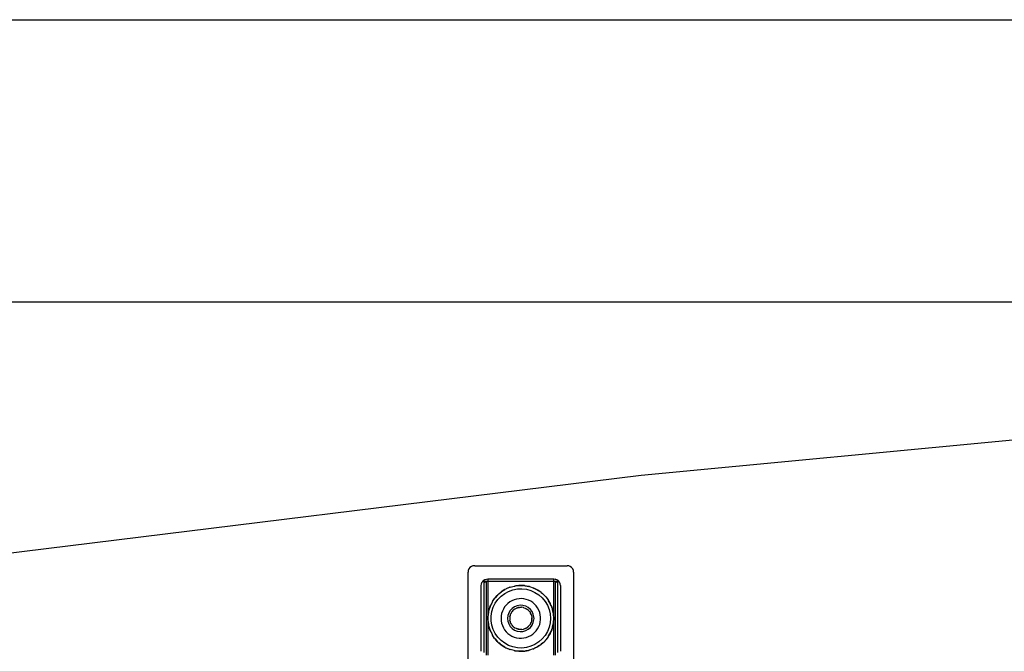
# Model space of a CAD drawing. Extents: x -88 to 88, y -31 to 30.
# Drawn here: x -69 to -50, y 17 to 29 of the extents above; entities that cross this region are included whole.
import ezdxf

# ---------------------------------------------------------------- set-up
doc = ezdxf.new("R2010")
doc.units = 0
doc.header["$MEASUREMENT"] = 0
doc.layers.get('0').update_dxf_attribs({"linetype": 'CONTINUOUS'})

msp = doc.modelspace()

# ---------------------------------------------------------------- linework, layer by layer
at = {"color": 250}
for p, q in [((-80.405, 29.18), (1.944, 29.18)), ((3.395, 23.82), (-86.994, 23.82))]:
    msp.add_line(p, q, dxfattribs=at)
for p, q in [((-41.795, 21.968), (-56.873, 20.529)), ((-56.873, 20.529), (-71.905, 18.681)), ((-60.151, 18.727), (-60.155, 18.695)), ((-60.155, 16.945), (-60.155, 18.695)), ((-60.139, 18.757), (-60.151, 18.727)), ((-60.119, 18.783), (-60.139, 18.757)), ((-60.093, 18.803), (-60.119, 18.783)), ((-60.063, 18.815), (-60.093, 18.803)), ((-60.03, 18.82), (-60.063, 18.815)), ((-60.03, 18.82), (-58.28, 18.82)), ((-58.248, 18.815), (-58.28, 18.82)), ((-58.218, 18.803), (-58.248, 18.815)), ((-58.192, 18.783), (-58.218, 18.803)), ((-58.172, 18.757), (-58.192, 18.783)), ((-58.16, 18.727), (-58.172, 18.757)), ((-58.155, 18.695), (-58.16, 18.727)), ((-58.155, 18.695), (-58.155, 16.945)), ((-59.902, 18.472), (-59.893, 18.499)), ((-59.893, 18.499), (-59.878, 18.522)), ((-59.878, 18.522), (-59.858, 18.542)), ((-59.858, 18.542), (-59.835, 18.557)), ((-59.855, 18.52), (-59.855, 18.47)), ((-59.812, 18.519), (-59.855, 18.52)), ((-59.854, 18.482), (-59.855, 18.47)), ((-59.849, 18.495), (-59.854, 18.482)), ((-59.841, 18.505), (-59.849, 18.495)), ((-59.841, 18.505), (-59.836, 18.509)), ((-59.836, 18.509), (-59.83, 18.513)), ((-59.835, 18.557), (-59.808, 18.566)), ((-59.83, 18.513), (-59.825, 18.516)), ((-59.825, 18.516), (-59.818, 18.518)), ((-59.818, 18.518), (-59.812, 18.519)), ((-59.812, 18.519), (-59.805, 18.52)), ((-59.808, 18.566), (-59.78, 18.57)), ((-59.78, 18.52), (-59.805, 18.52)), ((-59.805, 17.12), (-59.805, 18.52)), ((-59.78, 18.57), (-58.53, 18.57)), ((-59.78, 18.57), (-59.78, 18.52)), ((-58.53, 18.52), (-59.78, 18.52)), ((-59.78, 18.52), (-59.78, 17.82)), ((-58.53, 18.57), (-58.503, 18.566)), ((-58.53, 18.52), (-58.53, 18.57)), ((-58.505, 18.52), (-58.53, 18.52)), ((-58.53, 17.82), (-58.53, 18.52)), ((-58.505, 18.52), (-58.499, 18.519)), ((-58.505, 18.52), (-58.505, 17.12)), ((-58.498, 18.565), (-58.503, 18.566)), ((-58.455, 18.52), (-58.499, 18.519)), ((-58.499, 18.519), (-58.493, 18.518)), ((-58.498, 18.565), (-58.476, 18.557)), ((-58.493, 18.518), (-58.486, 18.516)), ((-58.486, 18.516), (-58.48, 18.513)), ((-58.48, 18.513), (-58.475, 18.509)), ((-58.468, 18.553), (-58.476, 18.557)), ((-58.475, 18.509), (-58.47, 18.505)), ((-58.462, 18.495), (-58.47, 18.505)), ((-58.468, 18.553), (-58.442, 18.533)), ((-58.468, 18.553), (-58.453, 18.542)), ((-58.457, 18.482), (-58.462, 18.495)), ((-58.455, 18.47), (-58.457, 18.482)), ((-58.455, 18.47), (-58.455, 18.52)), ((-58.442, 18.533), (-58.453, 18.542)), ((-58.422, 18.507), (-58.442, 18.533)), ((-58.41, 18.477), (-58.422, 18.507)), ((-59.905, 18.445), (-59.902, 18.472)), ((-59.905, 17.195), (-59.905, 18.445)), ((-59.855, 18.47), (-59.855, 17.17)), ((-59.531, 18.318), (-59.575, 18.282)), ((-59.575, 18.282), (-59.549, 18.305)), ((-59.549, 18.305), (-59.531, 18.318)), ((-59.531, 18.318), (-59.507, 18.336)), ((-59.519, 18.328), (-59.531, 18.318)), ((-59.507, 18.336), (-59.519, 18.328)), ((-59.457, 18.366), (-59.507, 18.336)), ((-59.507, 18.336), (-59.489, 18.348)), ((-59.489, 18.348), (-59.457, 18.366)), ((-59.461, 18.292), (-59.386, 18.333)), ((-59.441, 18.375), (-59.457, 18.366)), ((-59.434, 18.379), (-59.441, 18.375)), ((-59.363, 18.409), (-59.434, 18.379)), ((-59.434, 18.379), (-59.424, 18.384)), ((-59.424, 18.384), (-59.363, 18.409)), ((-59.386, 18.333), (-59.305, 18.362)), ((-59.357, 18.411), (-59.363, 18.409)), ((-59.356, 18.412), (-59.357, 18.411)), ((-59.356, 18.412), (-59.284, 18.431)), ((-59.305, 18.362), (-59.22, 18.378)), ((-59.284, 18.431), (-59.276, 18.432)), ((-59.276, 18.432), (-59.269, 18.434)), ((-59.25, 18.436), (-59.269, 18.434)), ((-59.192, 18.443), (-59.25, 18.436)), ((-59.25, 18.436), (-59.211, 18.442)), ((-59.22, 18.378), (-59.134, 18.382)), ((-59.211, 18.442), (-59.192, 18.443)), ((-59.178, 18.444), (-59.192, 18.443)), ((-59.192, 18.443), (-59.162, 18.444)), ((-59.162, 18.444), (-59.178, 18.444)), ((-59.106, 18.441), (-59.162, 18.444)), ((-59.162, 18.444), (-59.137, 18.444)), ((-59.137, 18.444), (-59.106, 18.441)), ((-59.134, 18.382), (-59.048, 18.372)), ((-59.087, 18.441), (-59.106, 18.441)), ((-59.077, 18.439), (-59.087, 18.441)), ((-59.012, 18.427), (-59.077, 18.439)), ((-59.077, 18.439), (-59.063, 18.438)), ((-59.063, 18.438), (-59.012, 18.427)), ((-59.048, 18.372), (-58.965, 18.349)), ((-58.997, 18.424), (-59.012, 18.427)), ((-58.995, 18.423), (-58.997, 18.424)), ((-58.991, 18.422), (-58.995, 18.423)), ((-58.991, 18.422), (-58.921, 18.399)), ((-58.965, 18.349), (-58.887, 18.314)), ((-58.921, 18.399), (-58.915, 18.396)), ((-58.915, 18.396), (-58.911, 18.395)), ((-58.896, 18.387), (-58.911, 18.395)), ((-58.84, 18.358), (-58.896, 18.387)), ((-58.896, 18.387), (-58.854, 18.367)), ((-58.887, 18.314), (-58.814, 18.267)), ((-58.854, 18.367), (-58.84, 18.358)), ((-58.83, 18.353), (-58.84, 18.358)), ((-58.84, 18.358), (-58.815, 18.343)), ((-58.815, 18.343), (-58.83, 18.353)), ((-58.77, 18.31), (-58.815, 18.343)), ((-58.815, 18.343), (-58.791, 18.327)), ((-58.791, 18.327), (-58.77, 18.31)), ((-58.756, 18.3), (-58.77, 18.31)), ((-58.77, 18.31), (-58.747, 18.291)), ((-58.747, 18.291), (-58.756, 18.3)), ((-58.455, 17.17), (-58.455, 18.47)), ((-58.405, 18.445), (-58.41, 18.477)), ((-58.405, 18.445), (-58.405, 17.195)), ((-59.708, 18.109), (-59.734, 18.055)), ((-59.727, 18.071), (-59.708, 18.109)), ((-59.701, 18.125), (-59.708, 18.109)), ((-59.697, 18.13), (-59.701, 18.125)), ((-59.694, 18.137), (-59.697, 18.13)), ((-59.694, 18.137), (-59.652, 18.199)), ((-59.677, 18.03), (-59.639, 18.107)), ((-59.652, 18.199), (-59.651, 18.2)), ((-59.651, 18.2), (-59.65, 18.202)), ((-59.643, 18.209), (-59.65, 18.202)), ((-59.595, 18.263), (-59.643, 18.209)), ((-59.643, 18.209), (-59.604, 18.255)), ((-59.639, 18.107), (-59.589, 18.177)), ((-59.604, 18.255), (-59.595, 18.263)), ((-59.589, 18.269), (-59.595, 18.263)), ((-59.575, 18.282), (-59.589, 18.269)), ((-59.589, 18.177), (-59.53, 18.239)), ((-59.53, 18.239), (-59.461, 18.292)), ((-59.363, 18.132), (-59.399, 18.104)), ((-59.323, 18.155), (-59.363, 18.132)), ((-59.28, 18.173), (-59.323, 18.155)), ((-59.236, 18.186), (-59.28, 18.173)), ((-59.19, 18.193), (-59.236, 18.186)), ((-59.144, 18.194), (-59.19, 18.193)), ((-59.098, 18.19), (-59.144, 18.194)), ((-59.053, 18.18), (-59.098, 18.19)), ((-59.009, 18.165), (-59.053, 18.18)), ((-58.968, 18.144), (-59.009, 18.165)), ((-58.929, 18.119), (-58.968, 18.144)), ((-58.894, 18.089), (-58.929, 18.119)), ((-58.814, 18.267), (-58.75, 18.21)), ((-58.75, 18.21), (-58.695, 18.143)), ((-58.703, 18.249), (-58.747, 18.291)), ((-58.747, 18.291), (-58.734, 18.281)), ((-58.734, 18.281), (-58.703, 18.249)), ((-58.69, 18.237), (-58.703, 18.249)), ((-58.695, 18.143), (-58.651, 18.069)), ((-58.687, 18.232), (-58.69, 18.237)), ((-58.682, 18.228), (-58.687, 18.232)), ((-58.682, 18.228), (-58.637, 18.169)), ((-58.637, 18.169), (-58.636, 18.166)), ((-58.636, 18.166), (-58.634, 18.164)), ((-58.628, 18.153), (-58.634, 18.164)), ((-58.594, 18.093), (-58.628, 18.153)), ((-58.628, 18.153), (-58.599, 18.105)), ((-59.767, 17.945), (-59.776, 17.881)), ((-59.776, 17.881), (-59.771, 17.93)), ((-59.771, 17.93), (-59.767, 17.945)), ((-59.766, 17.955), (-59.767, 17.945)), ((-59.76, 17.973), (-59.766, 17.955)), ((-59.744, 18.027), (-59.76, 17.973)), ((-59.76, 17.973), (-59.753, 18.002)), ((-59.753, 18.002), (-59.744, 18.027)), ((-59.744, 18.027), (-59.734, 18.055)), ((-59.739, 18.043), (-59.744, 18.027)), ((-59.734, 18.055), (-59.739, 18.043)), ((-59.734, 18.055), (-59.727, 18.071)), ((-59.716, 17.863), (-59.703, 17.948)), ((-59.703, 17.948), (-59.677, 18.03)), ((-59.505, 17.955), (-59.519, 17.911)), ((-59.486, 17.997), (-59.505, 17.955)), ((-59.462, 18.036), (-59.486, 17.997)), ((-59.433, 18.072), (-59.462, 18.036)), ((-59.399, 18.104), (-59.433, 18.072)), ((-59.382, 17.925), (-59.4, 17.873)), ((-59.355, 17.971), (-59.382, 17.925)), ((-59.317, 18.01), (-59.355, 17.971)), ((-59.346, 17.909), (-59.333, 17.932)), ((-59.341, 17.92), (-59.346, 17.909)), ((-59.333, 17.932), (-59.341, 17.92)), ((-59.333, 17.932), (-59.329, 17.94)), ((-59.329, 17.94), (-59.325, 17.944)), ((-59.325, 17.944), (-59.322, 17.949)), ((-59.306, 17.967), (-59.322, 17.949)), ((-59.273, 18.04), (-59.317, 18.01)), ((-59.301, 17.972), (-59.306, 17.967)), ((-59.301, 17.972), (-59.3, 17.973)), ((-59.3, 17.973), (-59.298, 17.975)), ((-59.271, 17.996), (-59.298, 17.975)), ((-59.222, 18.06), (-59.273, 18.04)), ((-59.269, 17.997), (-59.271, 17.996)), ((-59.267, 17.999), (-59.269, 17.997)), ((-59.267, 17.999), (-59.26, 18.002)), ((-59.26, 18.002), (-59.24, 18.013)), ((-59.233, 18.015), (-59.24, 18.013)), ((-59.229, 18.017), (-59.233, 18.015)), ((-59.229, 18.017), (-59.22, 18.019)), ((-59.169, 18.069), (-59.222, 18.06)), ((-59.22, 18.019), (-59.195, 18.026)), ((-59.207, 18.024), (-59.22, 18.019)), ((-59.195, 18.026), (-59.207, 18.024)), ((-59.195, 18.026), (-59.187, 18.028)), ((-59.187, 18.028), (-59.181, 18.028)), ((-59.181, 18.028), (-59.173, 18.03)), ((-59.173, 18.03), (-59.154, 18.03)), ((-59.115, 18.066), (-59.169, 18.069)), ((-59.154, 18.03), (-59.145, 18.03)), ((-59.142, 18.03), (-59.145, 18.03)), ((-59.138, 18.03), (-59.142, 18.03)), ((-59.104, 18.024), (-59.138, 18.03)), ((-59.063, 18.052), (-59.115, 18.066)), ((-59.104, 18.024), (-59.103, 18.024)), ((-59.103, 18.024), (-59.099, 18.022)), ((-59.099, 18.022), (-59.071, 18.013)), ((-59.071, 18.013), (-59.066, 18.01)), ((-59.066, 18.01), (-59.063, 18.009)), ((-59.015, 18.026), (-59.063, 18.052)), ((-59.063, 18.009), (-59.055, 18.004)), ((-59.055, 18.004), (-59.032, 17.99)), ((-59.04, 17.996), (-59.055, 18.004)), ((-59.032, 17.99), (-59.04, 17.996)), ((-59.032, 17.99), (-59.026, 17.986)), ((-59.026, 17.986), (-59.021, 17.981)), ((-59.021, 17.981), (-59.002, 17.963)), ((-59.013, 17.975), (-59.021, 17.981)), ((-58.974, 17.991), (-59.015, 18.026)), ((-59.002, 17.963), (-59.013, 17.975)), ((-59.002, 17.963), (-58.995, 17.957)), ((-58.993, 17.953), (-58.995, 17.957)), ((-58.989, 17.949), (-58.993, 17.953)), ((-58.989, 17.949), (-58.974, 17.927)), ((-58.941, 17.948), (-58.974, 17.991)), ((-58.974, 17.927), (-58.971, 17.922)), ((-58.97, 17.92), (-58.971, 17.922)), ((-58.956, 17.888), (-58.97, 17.92)), ((-58.919, 17.899), (-58.941, 17.948)), ((-58.863, 18.055), (-58.894, 18.089)), ((-58.837, 18.017), (-58.863, 18.055)), ((-58.815, 17.976), (-58.837, 18.017)), ((-58.798, 17.933), (-58.815, 17.976)), ((-58.787, 17.888), (-58.798, 17.933)), ((-58.651, 18.069), (-58.619, 17.989)), ((-58.619, 17.989), (-58.6, 17.905)), ((-58.599, 18.105), (-58.594, 18.093)), ((-58.59, 18.085), (-58.594, 18.093)), ((-58.583, 18.067), (-58.59, 18.085)), ((-58.563, 18.014), (-58.583, 18.067)), ((-58.583, 18.067), (-58.57, 18.037)), ((-58.57, 18.037), (-58.563, 18.014)), ((-58.557, 18), (-58.563, 18.014)), ((-58.563, 18.014), (-58.554, 17.986)), ((-58.554, 17.986), (-58.557, 18)), ((-58.541, 17.929), (-58.554, 17.986)), ((-58.554, 17.986), (-58.548, 17.966)), ((-58.548, 17.966), (-58.541, 17.929)), ((-58.537, 17.911), (-58.541, 17.929)), ((-59.78, 17.82), (-59.779, 17.857)), ((-59.779, 17.783), (-59.78, 17.82)), ((-59.78, 17.82), (-59.78, 17.12)), ((-59.776, 17.881), (-59.779, 17.865)), ((-59.779, 17.865), (-59.779, 17.86)), ((-59.779, 17.857), (-59.779, 17.86)), ((-59.779, 17.783), (-59.779, 17.779)), ((-59.779, 17.779), (-59.779, 17.774)), ((-59.779, 17.774), (-59.776, 17.758)), ((-59.771, 17.709), (-59.776, 17.758)), ((-59.776, 17.758), (-59.767, 17.695)), ((-59.718, 17.82), (-59.716, 17.863)), ((-59.716, 17.776), (-59.718, 17.82)), ((-59.703, 17.691), (-59.716, 17.776)), ((-59.528, 17.866), (-59.53, 17.82)), ((-59.53, 17.82), (-59.528, 17.773)), ((-59.519, 17.911), (-59.528, 17.866)), ((-59.528, 17.773), (-59.519, 17.728)), ((-59.4, 17.873), (-59.405, 17.82)), ((-59.405, 17.82), (-59.4, 17.766)), ((-59.4, 17.766), (-59.382, 17.715)), ((-59.364, 17.854), (-59.366, 17.82)), ((-59.366, 17.82), (-59.364, 17.785)), ((-59.364, 17.854), (-59.362, 17.859)), ((-59.362, 17.781), (-59.364, 17.785)), ((-59.362, 17.862), (-59.359, 17.871)), ((-59.362, 17.859), (-59.362, 17.862)), ((-59.362, 17.777), (-59.362, 17.781)), ((-59.359, 17.768), (-59.362, 17.777)), ((-59.359, 17.871), (-59.351, 17.896)), ((-59.355, 17.888), (-59.359, 17.871)), ((-59.351, 17.743), (-59.359, 17.768)), ((-59.359, 17.768), (-59.355, 17.751)), ((-59.351, 17.896), (-59.355, 17.888)), ((-59.355, 17.751), (-59.351, 17.743)), ((-59.351, 17.896), (-59.349, 17.903)), ((-59.349, 17.736), (-59.351, 17.743)), ((-59.349, 17.903), (-59.346, 17.909)), ((-59.346, 17.73), (-59.349, 17.736)), ((-58.97, 17.719), (-58.956, 17.751)), ((-58.956, 17.888), (-58.955, 17.885)), ((-58.956, 17.751), (-58.955, 17.754)), ((-58.955, 17.885), (-58.954, 17.883)), ((-58.955, 17.754), (-58.954, 17.756)), ((-58.954, 17.883), (-58.952, 17.874)), ((-58.952, 17.765), (-58.954, 17.756)), ((-58.952, 17.874), (-58.947, 17.854)), ((-58.947, 17.785), (-58.952, 17.765)), ((-58.947, 17.854), (-58.947, 17.846)), ((-58.947, 17.846), (-58.946, 17.841)), ((-58.947, 17.793), (-58.946, 17.798)), ((-58.947, 17.785), (-58.947, 17.793)), ((-58.946, 17.841), (-58.946, 17.833)), ((-58.946, 17.833), (-58.946, 17.806)), ((-58.945, 17.82), (-58.946, 17.833)), ((-58.946, 17.806), (-58.945, 17.82)), ((-58.946, 17.806), (-58.946, 17.798)), ((-58.941, 17.691), (-58.919, 17.74)), ((-58.907, 17.847), (-58.919, 17.899)), ((-58.919, 17.74), (-58.907, 17.793)), ((-58.905, 17.82), (-58.907, 17.847)), ((-58.907, 17.793), (-58.905, 17.82)), ((-58.798, 17.706), (-58.787, 17.751)), ((-58.781, 17.843), (-58.787, 17.888)), ((-58.787, 17.751), (-58.781, 17.796)), ((-58.781, 17.796), (-58.781, 17.843)), ((-58.6, 17.734), (-58.619, 17.65)), ((-58.6, 17.905), (-58.593, 17.82)), ((-58.593, 17.82), (-58.6, 17.734)), ((-58.537, 17.903), (-58.537, 17.911)), ((-58.53, 17.82), (-58.537, 17.903)), ((-58.537, 17.903), (-58.535, 17.893)), ((-58.537, 17.736), (-58.53, 17.82)), ((-58.535, 17.746), (-58.537, 17.736)), ((-58.537, 17.729), (-58.537, 17.736)), ((-58.535, 17.893), (-58.53, 17.82)), ((-58.53, 17.82), (-58.535, 17.746)), ((-58.53, 17.12), (-58.53, 17.82)), ((-59.767, 17.695), (-59.771, 17.709)), ((-59.767, 17.695), (-59.766, 17.684)), ((-59.766, 17.684), (-59.76, 17.666)), ((-59.76, 17.666), (-59.744, 17.612)), ((-59.753, 17.637), (-59.76, 17.666)), ((-59.744, 17.612), (-59.753, 17.637)), ((-59.744, 17.612), (-59.739, 17.596)), ((-59.734, 17.585), (-59.744, 17.612)), ((-59.739, 17.596), (-59.734, 17.585)), ((-59.734, 17.585), (-59.708, 17.53)), ((-59.727, 17.568), (-59.734, 17.585)), ((-59.708, 17.53), (-59.727, 17.568)), ((-59.677, 17.609), (-59.703, 17.691)), ((-59.639, 17.532), (-59.677, 17.609)), ((-59.519, 17.728), (-59.505, 17.684)), ((-59.505, 17.684), (-59.486, 17.642)), ((-59.486, 17.642), (-59.462, 17.603)), ((-59.462, 17.603), (-59.433, 17.567)), ((-59.433, 17.567), (-59.399, 17.535)), ((-59.382, 17.715), (-59.355, 17.668)), ((-59.355, 17.668), (-59.317, 17.629)), ((-59.333, 17.707), (-59.346, 17.73)), ((-59.346, 17.73), (-59.341, 17.719)), ((-59.341, 17.719), (-59.333, 17.707)), ((-59.329, 17.699), (-59.333, 17.707)), ((-59.329, 17.699), (-59.325, 17.695)), ((-59.325, 17.695), (-59.322, 17.69)), ((-59.306, 17.672), (-59.322, 17.69)), ((-59.317, 17.629), (-59.273, 17.599)), ((-59.301, 17.667), (-59.306, 17.672)), ((-59.301, 17.667), (-59.3, 17.666)), ((-59.3, 17.666), (-59.298, 17.664)), ((-59.298, 17.664), (-59.271, 17.643)), ((-59.273, 17.599), (-59.222, 17.579)), ((-59.269, 17.642), (-59.271, 17.643)), ((-59.267, 17.641), (-59.269, 17.642)), ((-59.26, 17.637), (-59.267, 17.641)), ((-59.24, 17.626), (-59.26, 17.637)), ((-59.233, 17.624), (-59.24, 17.626)), ((-59.229, 17.622), (-59.233, 17.624)), ((-59.22, 17.62), (-59.229, 17.622)), ((-59.222, 17.579), (-59.169, 17.57)), ((-59.195, 17.613), (-59.22, 17.62)), ((-59.22, 17.62), (-59.207, 17.615)), ((-59.207, 17.615), (-59.195, 17.613)), ((-59.187, 17.611), (-59.195, 17.613)), ((-59.181, 17.611), (-59.187, 17.611)), ((-59.173, 17.609), (-59.181, 17.611)), ((-59.154, 17.609), (-59.173, 17.609)), ((-59.169, 17.57), (-59.115, 17.573)), ((-59.145, 17.609), (-59.154, 17.609)), ((-59.142, 17.609), (-59.145, 17.609)), ((-59.138, 17.609), (-59.142, 17.609)), ((-59.138, 17.609), (-59.104, 17.615)), ((-59.115, 17.573), (-59.063, 17.587)), ((-59.104, 17.615), (-59.103, 17.615)), ((-59.099, 17.617), (-59.103, 17.615)), ((-59.071, 17.626), (-59.099, 17.617)), ((-59.071, 17.626), (-59.066, 17.629)), ((-59.063, 17.63), (-59.066, 17.629)), ((-59.055, 17.635), (-59.063, 17.63)), ((-59.063, 17.587), (-59.015, 17.613)), ((-59.032, 17.649), (-59.055, 17.635)), ((-59.055, 17.635), (-59.04, 17.643)), ((-59.04, 17.643), (-59.032, 17.649)), ((-59.026, 17.653), (-59.032, 17.649)), ((-59.021, 17.658), (-59.026, 17.653)), ((-59.002, 17.676), (-59.021, 17.658)), ((-59.021, 17.658), (-59.013, 17.664)), ((-59.015, 17.613), (-58.974, 17.648)), ((-59.013, 17.664), (-59.002, 17.676)), ((-58.995, 17.682), (-59.002, 17.676)), ((-58.993, 17.686), (-58.995, 17.682)), ((-58.989, 17.69), (-58.993, 17.686)), ((-58.989, 17.69), (-58.974, 17.712)), ((-58.971, 17.717), (-58.974, 17.712)), ((-58.974, 17.648), (-58.941, 17.691)), ((-58.97, 17.719), (-58.971, 17.717)), ((-58.929, 17.52), (-58.894, 17.55)), ((-58.894, 17.55), (-58.863, 17.584)), ((-58.863, 17.584), (-58.837, 17.622)), ((-58.837, 17.622), (-58.815, 17.663)), ((-58.815, 17.663), (-58.798, 17.706)), ((-58.651, 17.57), (-58.695, 17.496)), ((-58.619, 17.65), (-58.651, 17.57)), ((-58.628, 17.486), (-58.594, 17.546)), ((-58.594, 17.546), (-58.599, 17.534)), ((-58.594, 17.546), (-58.59, 17.554)), ((-58.59, 17.554), (-58.583, 17.572)), ((-58.583, 17.572), (-58.563, 17.625)), ((-58.57, 17.602), (-58.583, 17.572)), ((-58.563, 17.625), (-58.57, 17.602)), ((-58.554, 17.653), (-58.563, 17.625)), ((-58.563, 17.625), (-58.557, 17.639)), ((-58.557, 17.639), (-58.554, 17.653)), ((-58.554, 17.653), (-58.541, 17.71)), ((-58.548, 17.673), (-58.554, 17.653)), ((-58.541, 17.71), (-58.548, 17.673)), ((-58.541, 17.71), (-58.537, 17.729)), ((-59.708, 17.53), (-59.701, 17.514)), ((-59.701, 17.514), (-59.697, 17.509)), ((-59.697, 17.509), (-59.694, 17.502)), ((-59.652, 17.44), (-59.694, 17.502)), ((-59.651, 17.439), (-59.652, 17.44)), ((-59.65, 17.438), (-59.651, 17.439)), ((-59.65, 17.438), (-59.643, 17.43)), ((-59.643, 17.43), (-59.595, 17.376)), ((-59.604, 17.384), (-59.643, 17.43)), ((-59.589, 17.462), (-59.639, 17.532)), ((-59.595, 17.376), (-59.604, 17.384)), ((-59.595, 17.376), (-59.589, 17.37)), ((-59.53, 17.4), (-59.589, 17.462)), ((-59.589, 17.37), (-59.575, 17.358)), ((-59.461, 17.347), (-59.53, 17.4)), ((-59.399, 17.535), (-59.363, 17.507)), ((-59.363, 17.507), (-59.323, 17.484)), ((-59.323, 17.484), (-59.28, 17.466)), ((-59.28, 17.466), (-59.236, 17.453)), ((-59.236, 17.453), (-59.19, 17.446)), ((-59.19, 17.446), (-59.144, 17.445)), ((-59.144, 17.445), (-59.098, 17.449)), ((-59.098, 17.449), (-59.053, 17.459)), ((-59.053, 17.459), (-59.009, 17.474)), ((-59.009, 17.474), (-58.968, 17.495)), ((-58.968, 17.495), (-58.929, 17.52)), ((-58.814, 17.372), (-58.887, 17.325)), ((-58.75, 17.429), (-58.814, 17.372)), ((-58.695, 17.496), (-58.75, 17.429)), ((-58.747, 17.348), (-58.703, 17.39)), ((-58.703, 17.39), (-58.734, 17.358)), ((-58.703, 17.39), (-58.69, 17.402)), ((-58.69, 17.402), (-58.687, 17.407)), ((-58.687, 17.407), (-58.682, 17.412)), ((-58.637, 17.47), (-58.682, 17.412)), ((-58.636, 17.473), (-58.637, 17.47)), ((-58.634, 17.475), (-58.636, 17.473)), ((-58.634, 17.475), (-58.628, 17.486)), ((-58.599, 17.534), (-58.628, 17.486)), ((-59.575, 17.358), (-59.531, 17.321)), ((-59.549, 17.334), (-59.575, 17.358)), ((-59.531, 17.321), (-59.549, 17.334)), ((-59.531, 17.321), (-59.519, 17.311)), ((-59.507, 17.304), (-59.531, 17.321)), ((-59.519, 17.311), (-59.507, 17.304)), ((-59.507, 17.304), (-59.457, 17.274)), ((-59.489, 17.291), (-59.507, 17.304)), ((-59.457, 17.274), (-59.489, 17.291)), ((-59.386, 17.306), (-59.461, 17.347)), ((-59.457, 17.274), (-59.441, 17.264)), ((-59.441, 17.264), (-59.434, 17.26)), ((-59.434, 17.26), (-59.363, 17.23)), ((-59.424, 17.255), (-59.434, 17.26)), ((-59.363, 17.23), (-59.424, 17.255)), ((-59.305, 17.277), (-59.386, 17.306)), ((-59.363, 17.23), (-59.357, 17.228)), ((-59.357, 17.228), (-59.356, 17.227)), ((-59.284, 17.208), (-59.356, 17.227)), ((-59.22, 17.261), (-59.305, 17.277)), ((-59.276, 17.207), (-59.284, 17.208)), ((-59.269, 17.205), (-59.276, 17.207)), ((-59.269, 17.205), (-59.25, 17.203)), ((-59.25, 17.203), (-59.192, 17.196)), ((-59.211, 17.197), (-59.25, 17.203)), ((-59.134, 17.257), (-59.22, 17.261)), ((-59.192, 17.196), (-59.211, 17.197)), ((-59.192, 17.196), (-59.178, 17.195)), ((-59.162, 17.196), (-59.192, 17.196)), ((-59.178, 17.195), (-59.162, 17.196)), ((-59.162, 17.196), (-59.106, 17.198)), ((-59.137, 17.195), (-59.162, 17.196)), ((-59.106, 17.198), (-59.137, 17.195)), ((-59.048, 17.267), (-59.134, 17.257)), ((-59.106, 17.198), (-59.087, 17.198)), ((-59.087, 17.198), (-59.077, 17.2)), ((-59.077, 17.2), (-59.012, 17.212)), ((-59.063, 17.201), (-59.077, 17.2)), ((-59.012, 17.212), (-59.063, 17.201)), ((-58.965, 17.29), (-59.048, 17.267)), ((-59.012, 17.212), (-58.997, 17.215)), ((-58.995, 17.216), (-58.997, 17.215)), ((-58.991, 17.217), (-58.995, 17.216)), ((-58.921, 17.24), (-58.991, 17.217)), ((-58.887, 17.325), (-58.965, 17.29)), ((-58.921, 17.24), (-58.915, 17.243)), ((-58.915, 17.243), (-58.911, 17.244)), ((-58.911, 17.244), (-58.896, 17.252)), ((-58.896, 17.252), (-58.84, 17.281)), ((-58.854, 17.272), (-58.896, 17.252)), ((-58.84, 17.281), (-58.854, 17.272)), ((-58.815, 17.296), (-58.84, 17.281)), ((-58.84, 17.281), (-58.83, 17.286)), ((-58.83, 17.286), (-58.815, 17.296)), ((-58.815, 17.296), (-58.77, 17.329)), ((-58.791, 17.312), (-58.815, 17.296)), ((-58.77, 17.329), (-58.791, 17.312)), ((-58.747, 17.348), (-58.77, 17.329)), ((-58.77, 17.329), (-58.756, 17.339)), ((-58.756, 17.339), (-58.747, 17.348)), ((-58.734, 17.358), (-58.747, 17.348))]:
    msp.add_line(p, q)

doc.saveas('drawing.dxf')
